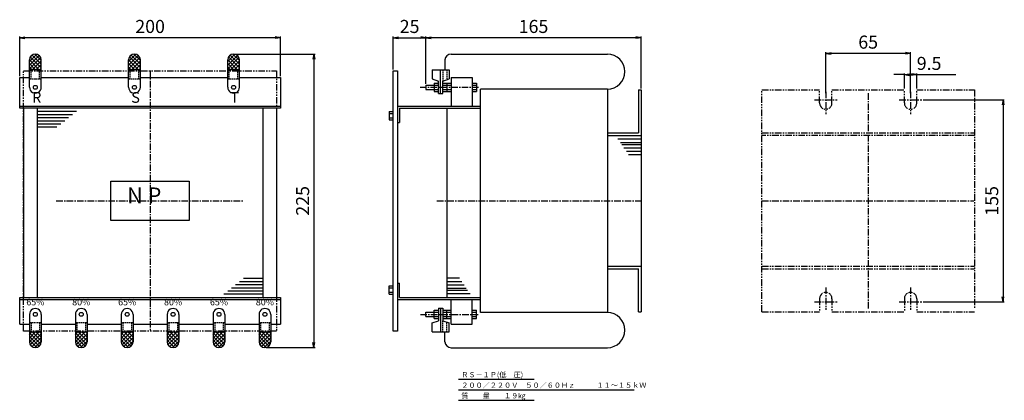
# Model space of a CAD drawing. Units: millimetres. Extents: x -417 to 338, y -243 to 48.
import ezdxf
from ezdxf.enums import TextEntityAlignment as Align

# ---------------------------------------------------------------- set-up
doc = ezdxf.new("R2010")
doc.units = ezdxf.units.MM
doc.header["$LTSCALE"] = 4
for name, pattern in [('CENTER', [2, 1.25, -0.25, 0.25, -0.25]), ('HIDDEN', [0.375, 0.25, -0.125]), ('PHANTOM', [2.5, 1.25, -0.25, 0.25, -0.25, 0.25, -0.25])]:
    doc.linetypes.add(name, pattern=pattern)
for name, color, linetype in [('LAYER-006', 7, 'Continuous'), ('LAYER-007', 7, 'Continuous'), ('LAYER-033', 7, 'Continuous'), ('LAYER-035', 3, 'Continuous'), ('LAYER-036', 2, 'Continuous')]:
    doc.layers.add(name, color=color, linetype=linetype)
doc.styles.add('STANDARD2', font='txt.shx', dxfattribs={"bigfont": 'bigfont.shx'})
doc.styles.add('STRING_H', font='txt.shx', dxfattribs={"bigfont": 'bigfont.shx'})
doc.dimstyles.new('DIO_DIMSTYLE', dxfattribs={"dimtxt": 3, "dimasz": 4, "dimexe": 1, "dimexo": 1, "dimgap": 0.5, "dimtad": 1, "dimdec": 1, "dimrnd": 0.1, "dimdsep": 46, "dimtxsty": 'STANDARD2', "dimsah": 1, "dimcen": 2.5, "dimadec": 1, "dimazin": 2, "dimtfac": 1, "dimtdec": 1, "dimtmove": 0, "dimatfit": 0, "dimfxl": 1, "dimarcsym": 0})

# ---------------------------------------------------------------- blocks, each defined once
blk = doc.blocks.new('_OPEN')
at = {"layer": 'LAYER-035', "color": 0, "linetype": 'Continuous'}
for q in [(-1, 0.17), (-1, 0), (-1, -0.17)]:
    blk.add_line((0, 0), q, dxfattribs=at)
blk = doc.blocks.new('*D02')
at = {"layer": 'LAYER-035', "color": 5, "linetype": 'Continuous'}
for p, q in [((-252.2, 22.06), (-190.64, 22.06)), ((-191.64, 22.06), (-191.64, -202.94)), ((-228.2, -202.94), (-190.64, -202.94))]:
    blk.add_line(p, q, dxfattribs=at)
at = {"layer": 'LAYER-035', "color": 5, "linetype": 'Continuous', "xscale": 4, "yscale": 4, "zscale": 4}
for p, rotation in [((-191.64, 22.06), 90), ((-191.64, -202.94), -90)]:
    blk.add_blockref('_OPEN', p, dxfattribs=dict(at, rotation=rotation))
at = {"layer": 'LAYER-036', "color": 5, "linetype": 'Continuous', "insert": (-192.14, -90.44), "char_height": 10, "attachment_point": 8, "rotation": 90, "style": 'STRING_H'}
blk.add_mtext('225', dxfattribs=at)
blk = doc.blocks.new('*D13')
at = {"layer": 'LAYER-035', "color": 5, "linetype": 'Continuous'}
for p, q in [((-105.75, -0.82), (-105.75, 35.58)), ((59.25, 34.58), (-105.75, 34.58)), ((59.25, -4.44), (59.25, 35.58))]:
    blk.add_line(p, q, dxfattribs=at)
at = {"layer": 'LAYER-035', "color": 5, "linetype": 'Continuous', "xscale": 4, "yscale": 4, "zscale": 4, "rotation": 180}
blk.add_blockref('_OPEN', (-105.75, 34.58), dxfattribs=at)
at = {"layer": 'LAYER-035', "color": 5, "linetype": 'Continuous', "xscale": 4, "yscale": 4, "zscale": 4}
blk.add_blockref('_OPEN', (59.25, 34.58), dxfattribs=at)
at = {"layer": 'LAYER-036', "color": 5, "linetype": 'Continuous', "insert": (-23.25, 35.08), "char_height": 10, "attachment_point": 8, "style": 'STRING_H'}
blk.add_mtext('165', dxfattribs=at)
blk = doc.blocks.new('*D24')
at = {"layer": 'LAYER-035', "color": 5, "linetype": 'Continuous'}
for p, q in [((-130.75, 10.1), (-130.75, 35.58)), ((-130.75, 34.58), (-105.75, 34.58)), ((-105.75, -0.82), (-105.75, 35.58))]:
    blk.add_line(p, q, dxfattribs=at)
at = {"layer": 'LAYER-035', "color": 5, "linetype": 'Continuous', "xscale": 4, "yscale": 4, "zscale": 4, "rotation": 180}
blk.add_blockref('_OPEN', (-130.75, 34.58), dxfattribs=at)
at = {"layer": 'LAYER-035', "color": 5, "linetype": 'Continuous', "xscale": 4, "yscale": 4, "zscale": 4}
blk.add_blockref('_OPEN', (-105.75, 34.58), dxfattribs=at)
at = {"layer": 'LAYER-036', "color": 5, "linetype": 'Continuous', "insert": (-118.25, 35.08), "char_height": 10, "attachment_point": 8, "style": 'STRING_H'}
blk.add_mtext('25', dxfattribs=at)
blk = doc.blocks.new('*D35')
at = {"layer": 'LAYER-035', "color": 5, "linetype": 'Continuous'}
for p, q in [((200.84, -7.8), (200.84, 23.58)), ((265.84, -7.8), (265.84, 23.58)), ((265.84, 22.58), (200.84, 22.58))]:
    blk.add_line(p, q, dxfattribs=at)
at = {"layer": 'LAYER-035', "color": 5, "linetype": 'Continuous', "xscale": 4, "yscale": 4, "zscale": 4, "rotation": 180}
blk.add_blockref('_OPEN', (200.84, 22.58), dxfattribs=at)
at = {"layer": 'LAYER-035', "color": 5, "linetype": 'Continuous', "xscale": 4, "yscale": 4, "zscale": 4}
blk.add_blockref('_OPEN', (265.84, 22.58), dxfattribs=at)
at = {"layer": 'LAYER-036', "color": 5, "linetype": 'Continuous', "insert": (233.34, 23.08), "char_height": 10, "attachment_point": 8, "style": 'STRING_H'}
blk.add_mtext('65', dxfattribs=at)
blk = doc.blocks.new('*D46')
at = {"layer": 'LAYER-035', "color": 5, "linetype": 'Continuous'}
for p, q in [((261.09, 6.27), (253.09, 6.27)), ((261.09, -4.44), (261.09, 7.27)), ((261.09, 6.27), (270.59, 6.27)), ((270.59, -4.44), (270.59, 7.27)), ((270.59, 6.27), (300.59, 6.27))]:
    blk.add_line(p, q, dxfattribs=at)
at = {"layer": 'LAYER-035', "color": 5, "linetype": 'Continuous', "xscale": 4, "yscale": 4, "zscale": 4, "rotation": 180}
blk.add_blockref('_OPEN', (261.09, 6.27), dxfattribs=at)
at = {"layer": 'LAYER-035', "color": 5, "linetype": 'Continuous', "xscale": 4, "yscale": 4, "zscale": 4}
blk.add_blockref('_OPEN', (270.59, 6.27), dxfattribs=at)
at = {"layer": 'LAYER-036', "color": 5, "linetype": 'Continuous', "insert": (270.59, 6.77), "char_height": 10, "attachment_point": 7, "style": 'STRING_H'}
blk.add_mtext('9.5', dxfattribs=at)
blk = doc.blocks.new('*D57')
at = {"layer": 'LAYER-035', "color": 5, "linetype": 'Continuous'}
for p, q in [((275.48, -12.94), (337.71, -12.94)), ((336.71, -12.94), (336.71, -167.94)), ((275.48, -167.94), (337.71, -167.94))]:
    blk.add_line(p, q, dxfattribs=at)
at = {"layer": 'LAYER-035', "color": 5, "linetype": 'Continuous', "xscale": 4, "yscale": 4, "zscale": 4}
for p, rotation in [((336.71, -12.94), 90), ((336.71, -167.94), -90)]:
    blk.add_blockref('_OPEN', p, dxfattribs=dict(at, rotation=rotation))
at = {"layer": 'LAYER-036', "color": 5, "linetype": 'Continuous', "insert": (336.21, -90.44), "char_height": 10, "attachment_point": 8, "rotation": 90, "style": 'STRING_H'}
blk.add_mtext('155', dxfattribs=at)
blk = doc.blocks.new('*D68')
at = {"layer": 'LAYER-035', "color": 5, "linetype": 'Continuous'}
for p, q in [((-417.2, 5.06), (-417.2, 35.58)), ((-217.2, 34.58), (-417.2, 34.58)), ((-217.2, 5.06), (-217.2, 35.58))]:
    blk.add_line(p, q, dxfattribs=at)
at = {"layer": 'LAYER-035', "color": 5, "linetype": 'Continuous', "xscale": 4, "yscale": 4, "zscale": 4, "rotation": 180}
blk.add_blockref('_OPEN', (-417.2, 34.58), dxfattribs=at)
at = {"layer": 'LAYER-035', "color": 5, "linetype": 'Continuous', "xscale": 4, "yscale": 4, "zscale": 4}
blk.add_blockref('_OPEN', (-217.2, 34.58), dxfattribs=at)
at = {"layer": 'LAYER-036', "color": 5, "linetype": 'Continuous', "insert": (-317.2, 35.08), "char_height": 10, "attachment_point": 8, "style": 'STRING_H'}
blk.add_mtext('200', dxfattribs=at)

msp = doc.modelspace()

# ---------------------------------------------------------------- linework, layer by layer
at = {"layer": 'LAYER-006', "color": 1, "linetype": 'Continuous'}
for p, q in [((-409.7, 10.06), (-409.7, 17.62)), ((-409.7, 17.56), (-409.7, 17.56)), ((-400.7, 10.06), (-400.7, 17.62)), ((-333.7, 10.06), (-333.7, 17.62)), ((-333.7, 17.56), (-333.7, 17.56)), ((-324.7, 10.06), (-324.7, 17.62)), ((-257.7, 10.06), (-257.7, 17.62)), ((-257.7, 17.56), (-257.7, 17.56)), ((-248.7, 10.06), (-248.7, 17.62)), ((-91.22, 17.57), (-91.22, 10.07)), ((-86.4, 22.06), (33.44, 22.06)), ((-400.7, 10.06), (-409.7, 10.06)), ((-409.7, -3.44), (-409.7, 10.06)), ((-400.7, -3.44), (-400.7, 10.06)), ((-324.7, 10.06), (-333.7, 10.06)), ((-333.7, -3.44), (-333.7, 10.06)), ((-324.7, -3.44), (-324.7, 10.06)), ((-248.7, 10.06), (-257.7, 10.06)), ((-257.7, -3.44), (-257.7, 10.06)), ((-248.7, -3.44), (-248.7, 10.06)), ((-130.75, 9.1), (-127.52, 9.1)), ((-130.75, -190.24), (-130.75, 9.1)), ((-127.52, 9.1), (-127.52, -190.24)), ((-100.91, 10.07), (-88.01, 10.07)), ((-100.91, 10.07), (-100.91, 3.02)), ((-94.46, -8.28), (-94.46, 10.07)), ((-88.01, 10.07), (-88.01, 3.02)), ((-417.2, 4.06), (-409.7, 4.06)), ((-417.2, -19.44), (-417.2, 4.06)), ((-400.7, 4.06), (-333.7, 4.06)), ((-324.7, 4.06), (-257.7, 4.06)), ((-248.7, 4.06), (-217.2, 4.06)), ((-217.2, 4.06), (-217.2, -19.44)), ((-100.91, 3.02), (-96.07, 1.4)), ((-96.07, -8.28), (-96.07, 1.4)), ((-92.85, 1.4), (-88.01, 3.02)), ((-92.85, -8.28), (-92.85, 1.4)), ((-86.4, 4.06), (-70.27, 4.06)), ((-86.4, 4.06), (-86.4, -17.94)), ((-70.27, 4.06), (-70.27, -17.94)), ((-105.75, -1.82), (-96.07, -1.82)), ((-105.75, -1.82), (-105.75, -5.05)), ((-105.75, -5.05), (-96.07, -5.05)), ((-99.3, -0.21), (-96.07, -0.21)), ((-99.3, -0.21), (-99.3, -6.66)), ((-99.3, -6.66), (-96.07, -6.66)), ((-92.85, -0.21), (-86.4, -0.21)), ((-92.85, -1.82), (-86.4, -1.82)), ((-92.85, -5.05), (-86.4, -5.05)), ((-92.85, -6.66), (-86.4, -6.66)), ((-89.62, -0.21), (-89.62, -6.66)), ((-70.27, -0.21), (-67.04, -0.21)), ((-70.27, -1.82), (-67.04, -1.82)), ((-70.27, -5.05), (-67.04, -5.05)), ((-70.27, -6.66), (-67.04, -6.66)), ((-67.04, -0.21), (-67.04, -6.66)), ((33.44, -4.79), (-63.81, -4.79)), ((-63.81, -176.08), (-63.81, -4.79)), ((33.44, -5.26), (33.44, -176.08)), ((57.25, -5.44), (59.25, -5.44)), ((57.25, -5.44), (57.25, -38.44)), ((59.25, -5.44), (59.25, -175.44)), ((-96.07, -8.28), (-92.85, -8.28)), ((-417.2, -17.94), (-217.2, -17.94)), ((-217.2, -19.44), (-417.2, -19.44)), ((-414.2, -19.44), (-414.2, -164.44)), ((-403.7, -19.44), (-403.7, -164.44)), ((-403.7, -21.84), (-373.7, -21.84)), ((-230.7, -19.44), (-230.7, -164.44)), ((-220.2, -19.44), (-220.2, -164.44)), ((-133.98, -21.93), (-133.98, -28.38)), ((-133.98, -21.93), (-130.75, -21.93)), ((-127.52, -17.94), (-89.62, -17.94)), ((-125.91, -19.44), (-125.91, -30.38)), ((-125.91, -19.44), (-89.62, -19.44)), ((-89.62, -17.94), (-63.81, -17.94)), ((-89.62, -19.44), (-89.62, -164.44)), ((-89.62, -19.44), (-63.81, -19.44)), ((-403.7, -24.24), (-376.7, -24.24)), ((-403.7, -26.64), (-379.7, -26.64)), ((-403.7, -29.04), (-382.7, -29.04)), ((-133.98, -23.54), (-130.75, -23.54)), ((-133.98, -26.76), (-130.75, -26.76)), ((-133.98, -28.38), (-130.75, -28.38)), ((-403.7, -31.44), (-385.7, -31.44)), ((-403.7, -33.84), (-388.7, -33.84)), ((-127.52, -30.38), (-125.91, -30.38)), ((33.44, -38.44), (57.25, -38.44)), ((33.44, -40.44), (59.25, -40.44)), ((41.51, -43.02), (59.25, -43.02)), ((43.44, -45.6), (59.25, -45.6)), ((44.41, -47.21), (59.25, -47.21)), ((46.02, -49.79), (59.25, -49.79)), ((47.96, -52.37), (59.25, -52.37)), ((49.57, -54.95), (59.25, -54.95)), ((-347.2, -75.44), (-287.2, -75.44)), ((-347.2, -105.44), (-347.2, -75.44)), ((-287.2, -75.44), (-287.2, -105.44)), ((-287.2, -105.44), (-347.2, -105.44)), ((33.44, -140.44), (59.25, -140.44)), ((33.44, -142.44), (57.25, -142.44)), ((57.25, -175.44), (57.25, -142.44)), ((-230.7, -150.04), (-245.7, -150.04)), ((-79.94, -149.81), (-89.62, -149.81)), ((-230.7, -157.24), (-254.7, -157.24)), ((-230.7, -154.84), (-251.7, -154.84)), ((-230.7, -152.44), (-248.7, -152.44)), ((-133.98, -155.5), (-130.75, -155.5)), ((-133.98, -161.95), (-133.98, -155.5)), ((-133.98, -157.11), (-130.75, -157.11)), ((-127.52, -153.49), (-125.91, -153.49)), ((-125.91, -164.44), (-125.91, -153.49)), ((-78.33, -152.39), (-89.62, -152.39)), ((-76.4, -154.97), (-89.62, -154.97)), ((-74.78, -157.55), (-89.62, -157.55)), ((-417.2, -164.44), (-217.2, -164.44)), ((-417.2, -184.94), (-417.2, -164.44)), ((-417.2, -165.94), (-217.2, -165.94)), ((-230.7, -162.04), (-260.7, -162.04)), ((-230.7, -159.64), (-257.7, -159.64)), ((-217.2, -164.44), (-217.2, -184.94)), ((-133.98, -160.33), (-130.75, -160.33)), ((-133.98, -161.95), (-130.75, -161.95)), ((-127.52, -165.94), (-89.62, -165.94)), ((-125.91, -164.44), (-89.62, -164.44)), ((-73.81, -159.16), (-89.62, -159.16)), ((-71.88, -161.74), (-89.62, -161.74)), ((-89.62, -164.44), (-63.81, -164.44)), ((-89.62, -165.94), (-63.81, -165.94)), ((-86.4, -184.94), (-86.4, -165.94)), ((-70.27, -184.94), (-70.27, -165.94)), ((-96.07, -172.6), (-96.07, -182.28)), ((-96.07, -172.6), (-92.85, -172.6)), ((-94.46, -172.6), (-94.46, -190.94)), ((-92.85, -172.6), (-92.85, -182.28)), ((-409.7, -177.44), (-409.7, -190.94)), ((-400.7, -177.44), (-400.7, -190.94)), ((-374.5, -177.44), (-374.5, -190.94)), ((-365.5, -177.44), (-365.5, -190.94)), ((-339.3, -177.44), (-339.3, -190.94)), ((-330.3, -177.44), (-330.3, -190.94)), ((-304.1, -177.44), (-304.1, -190.94)), ((-295.1, -177.44), (-295.1, -190.94)), ((-268.9, -177.44), (-268.9, -190.94)), ((-259.9, -177.44), (-259.9, -190.94)), ((-233.7, -177.44), (-233.7, -190.94)), ((-224.7, -177.44), (-224.7, -190.94)), ((-105.75, -175.82), (-96.07, -175.82)), ((-105.75, -179.05), (-105.75, -175.82)), ((-105.75, -179.05), (-96.07, -179.05)), ((-99.3, -174.21), (-96.07, -174.21)), ((-99.3, -180.66), (-99.3, -174.21)), ((-99.3, -180.66), (-96.07, -180.66)), ((-92.85, -174.21), (-86.4, -174.21)), ((-92.85, -175.82), (-86.4, -175.82)), ((-92.85, -179.05), (-86.4, -179.05)), ((-92.85, -180.66), (-86.4, -180.66)), ((-89.62, -180.66), (-89.62, -174.21)), ((-70.27, -174.21), (-67.04, -174.21)), ((-70.27, -175.82), (-67.04, -175.82)), ((-70.27, -179.05), (-67.04, -179.05)), ((-70.27, -180.66), (-67.04, -180.66)), ((-67.04, -180.66), (-67.04, -174.21)), ((33.44, -176.08), (-63.81, -176.08)), ((57.25, -175.44), (59.25, -175.44)), ((-417.2, -184.94), (-409.7, -184.94)), ((-400.7, -184.94), (-374.5, -184.94)), ((-365.5, -184.94), (-339.3, -184.94)), ((-330.3, -184.94), (-304.1, -184.94)), ((-295.1, -184.94), (-268.9, -184.94)), ((-259.9, -184.94), (-233.7, -184.94)), ((-224.7, -184.94), (-217.2, -184.94)), ((-100.91, -183.89), (-96.07, -182.28)), ((-100.91, -190.94), (-100.91, -183.89)), ((-92.85, -182.28), (-88.01, -183.89)), ((-88.01, -190.94), (-88.01, -183.89)), ((-86.4, -184.94), (-70.27, -184.94)), ((-409.7, -190.94), (-400.7, -190.94)), ((-409.7, -190.94), (-409.7, -198.5)), ((-400.7, -190.94), (-400.7, -198.5)), ((-374.5, -190.94), (-365.5, -190.94)), ((-374.5, -190.94), (-374.5, -198.5)), ((-365.5, -190.94), (-365.5, -198.5)), ((-339.3, -190.94), (-330.3, -190.94)), ((-339.3, -190.94), (-339.3, -198.5)), ((-330.3, -190.94), (-330.3, -198.5)), ((-304.1, -190.94), (-295.1, -190.94)), ((-304.1, -190.94), (-304.1, -198.5)), ((-295.1, -190.94), (-295.1, -198.5)), ((-268.9, -190.94), (-259.9, -190.94)), ((-268.9, -190.94), (-268.9, -198.5)), ((-259.9, -190.94), (-259.9, -198.5)), ((-233.7, -190.94), (-224.7, -190.94)), ((-233.7, -190.94), (-233.7, -198.5)), ((-224.7, -190.94), (-224.7, -198.5)), ((-127.52, -190.24), (-130.75, -190.24)), ((-100.91, -190.94), (-88.01, -190.94)), ((-91.22, -198.46), (-91.22, -190.96)), ((-409.7, -198.44), (-409.7, -198.44)), ((-374.5, -198.44), (-374.5, -198.44)), ((-339.3, -198.44), (-339.3, -198.44)), ((-304.1, -198.44), (-304.1, -198.44)), ((-268.9, -198.44), (-268.9, -198.44)), ((-233.7, -198.44), (-233.7, -198.44)), ((-86.4, -202.96), (33.44, -202.96))]:
    msp.add_line(p, q, dxfattribs=at)
at = {"layer": 'LAYER-006', "color": 1, "linetype": 'PHANTOM'}
for p, q in [((151.84, -5.44), (196.09, -5.44)), ((151.84, -175.44), (151.84, -5.44)), ((205.59, -5.44), (261.09, -5.44)), ((270.59, -5.44), (314.84, -5.44)), ((314.84, -5.44), (314.84, -172.94)), ((151.84, -38.44), (314.84, -38.44)), ((314.84, -40.44), (151.84, -40.44)), ((151.84, -140.44), (314.84, -140.44)), ((151.84, -142.44), (314.84, -142.44)), ((151.84, -175.44), (196.09, -175.44)), ((205.59, -175.44), (261.09, -175.44)), ((270.59, -175.44), (314.84, -175.44))]:
    msp.add_line(p, q, dxfattribs=at)
at = {"layer": 'LAYER-006', "color": 1, "linetype": 'Continuous'}
for centre in [(-405.2, -3.44), (-329.2, -3.44), (-253.2, -3.44), (-405.2, -177.44), (-370, -177.44), (-334.8, -177.44), (-299.6, -177.44), (-264.4, -177.44), (-229.2, -177.44)]:
    msp.add_circle(centre, 1.5, dxfattribs=at)
for centre, radius, start, end in [((-405.2, 17.56), 4.5, 0.02334, 179.98938), ((-329.2, 17.56), 4.5, 0.02334, 179.98938), ((-253.2, 17.56), 4.5, 0.02334, 179.98938), ((-86.4, 17.22), 4.84, 90.01167, 175.96425), ((-405.2, -3.44), 4.5, 180, 0.02334), ((-329.2, -3.44), 4.5, 180, 0.02334), ((-253.2, -3.44), 4.5, 180, 0.02334), ((-405.2, -177.44), 4.5, 0, 180.02334), ((-370, -177.44), 4.5, 0, 180.02334), ((-334.8, -177.44), 4.5, 0, 180.02334), ((-299.6, -177.44), 4.5, 0, 180.02334), ((-264.4, -177.44), 4.5, 0, 180.02334), ((-229.2, -177.44), 4.5, 0, 180.02334), ((-405.2, -198.44), 4.5, 180.01062, 359.97666), ((-370, -198.44), 4.5, 180.01062, 359.97666), ((-334.8, -198.44), 4.5, 180.01062, 359.97666), ((-299.6, -198.44), 4.5, 180.01062, 359.97666), ((-264.4, -198.44), 4.5, 180.01062, 359.97666), ((-229.2, -198.44), 4.5, 180.01062, 359.97666), ((-86.4, -198.12), 4.84, 184.03575, 269.98833)]:
    msp.add_arc(centre, radius, start, end, dxfattribs=at)
at = {"layer": 'LAYER-007', "color": 4, "linetype": 'HIDDEN'}
for p, q in [((-408.5, 2.86), (-408.5, 10.06)), ((-401.9, 2.86), (-401.9, 10.06)), ((-332.5, 2.86), (-332.5, 10.06)), ((-325.9, 2.86), (-325.9, 10.06)), ((-256.5, 2.86), (-256.5, 10.06)), ((-249.9, 2.86), (-249.9, 10.06)), ((-92.85, 10.07), (-92.85, 1.4)), ((-89.62, 10.07), (-89.62, 2.37)), ((-400.7, 2.86), (-409.7, 2.86)), ((-324.7, 2.86), (-333.7, 2.86)), ((-248.7, 2.86), (-257.7, 2.86)), ((-409.7, -183.74), (-400.7, -183.74)), ((-408.5, -183.74), (-408.5, -190.94)), ((-401.9, -183.74), (-401.9, -190.94)), ((-374.5, -183.74), (-365.5, -183.74)), ((-373.3, -183.74), (-373.3, -190.94)), ((-366.7, -183.74), (-366.7, -190.94)), ((-339.3, -183.74), (-330.3, -183.74)), ((-338.1, -183.74), (-338.1, -190.94)), ((-331.5, -183.74), (-331.5, -190.94)), ((-304.1, -183.74), (-295.1, -183.74)), ((-302.9, -183.74), (-302.9, -190.94)), ((-296.3, -183.74), (-296.3, -190.94)), ((-268.9, -183.74), (-259.9, -183.74)), ((-267.7, -183.74), (-267.7, -190.94)), ((-261.1, -183.74), (-261.1, -190.94)), ((-233.7, -183.74), (-224.7, -183.74)), ((-232.5, -183.74), (-232.5, -190.94)), ((-225.9, -183.74), (-225.9, -190.94)), ((-92.85, -190.94), (-92.85, -182.28)), ((-89.62, -190.94), (-89.62, -183.24))]:
    msp.add_line(p, q, dxfattribs=at)
at = {"layer": 'LAYER-007', "color": 4, "linetype": 'CENTER'}
for p, q in [((-317.2, 9.46), (-317.2, -189.74)), ((-110.27, -3.44), (-65.43, -3.44)), ((233.34, -7.94), (233.34, -172.94)), ((-389.2, -90.44), (-245.2, -90.44)), ((-97.36, -90.44), (59.25, -90.44)), ((151.84, -90.44), (314.47, -90.44)), ((-109.94, -177.44), (-65.75, -177.44))]:
    msp.add_line(p, q, dxfattribs=at)
at = {"layer": 'LAYER-033', "color": 4, "linetype": 'Continuous'}
for p, q in [((-409.7, 16.41), (-404.16, 21.94)), ((-409.7, 13.58), (-402.28, 20.99)), ((-409.7, 10.75), (-401.08, 19.37)), ((-409.7, 17.56), (-402.2, 10.06)), ((-409.1, 19.8), (-400.7, 11.39)), ((-409.06, 19.87), (-407.51, 21.43)), ((-407.75, 21.27), (-400.7, 14.22)), ((-407.56, 10.06), (-400.7, 16.92)), ((-405.69, 22.04), (-400.7, 17.05)), ((-333.7, 16.41), (-328.16, 21.94)), ((-333.7, 13.58), (-326.28, 20.99)), ((-333.7, 10.75), (-325.08, 19.37)), ((-333.7, 17.56), (-326.2, 10.06)), ((-333.1, 19.8), (-324.7, 11.39)), ((-333.06, 19.87), (-331.51, 21.43)), ((-331.75, 21.27), (-324.7, 14.22)), ((-331.56, 10.06), (-324.7, 16.92)), ((-329.69, 22.04), (-324.7, 17.05)), ((-257.7, 16.41), (-252.16, 21.94)), ((-257.7, 13.58), (-250.28, 20.99)), ((-257.7, 10.75), (-249.08, 19.37)), ((-257.7, 17.56), (-250.2, 10.06)), ((-257.1, 19.8), (-248.7, 11.39)), ((-257.06, 19.87), (-255.51, 21.43)), ((-255.75, 21.27), (-248.7, 14.22)), ((-255.56, 10.06), (-248.7, 16.92)), ((-253.69, 22.04), (-248.7, 17.05)), ((-409.7, 14.74), (-405.03, 10.06)), ((-409.7, 11.91), (-407.85, 10.06)), ((-404.73, 10.06), (-400.7, 14.09)), ((-401.9, 10.06), (-400.7, 11.26)), ((-333.7, 14.74), (-329.03, 10.06)), ((-333.7, 11.91), (-331.85, 10.06)), ((-328.73, 10.06), (-324.7, 14.09)), ((-325.9, 10.06), (-324.7, 11.26)), ((-257.7, 14.74), (-253.03, 10.06)), ((-257.7, 11.91), (-255.85, 10.06)), ((-252.73, 10.06), (-248.7, 14.09)), ((-249.9, 10.06), (-248.7, 11.26)), ((-409.7, -198.44), (-402.2, -190.94)), ((-409.7, -195.61), (-405.03, -190.94)), ((-409.7, -192.78), (-407.85, -190.94)), ((-409.7, -191.62), (-401.08, -200.24)), ((-409.7, -194.45), (-402.28, -201.87)), ((-409.1, -200.67), (-400.7, -192.26)), ((-407.75, -202.14), (-400.7, -195.09)), ((-407.56, -190.94), (-400.7, -197.79)), ((-404.73, -190.94), (-400.7, -194.97)), ((-401.9, -190.94), (-400.7, -192.14)), ((-374.5, -192.78), (-372.65, -190.94)), ((-374.5, -195.61), (-369.83, -190.94)), ((-374.5, -198.44), (-367, -190.94)), ((-374.5, -191.62), (-365.88, -200.24)), ((-374.5, -194.45), (-367.08, -201.87)), ((-373.9, -200.67), (-365.5, -192.26)), ((-372.55, -202.14), (-365.5, -195.09)), ((-372.36, -190.94), (-365.5, -197.79)), ((-369.53, -190.94), (-365.5, -194.97)), ((-366.7, -190.94), (-365.5, -192.14)), ((-339.3, -198.44), (-331.8, -190.94)), ((-339.3, -195.61), (-334.63, -190.94)), ((-339.3, -192.78), (-337.45, -190.94)), ((-339.3, -191.62), (-330.68, -200.24)), ((-339.3, -194.45), (-331.88, -201.87)), ((-338.7, -200.67), (-330.3, -192.26)), ((-337.35, -202.14), (-330.3, -195.09)), ((-337.16, -190.94), (-330.3, -197.79)), ((-334.33, -190.94), (-330.3, -194.97)), ((-331.5, -190.94), (-330.3, -192.14)), ((-304.1, -192.78), (-302.25, -190.94)), ((-304.1, -195.61), (-299.43, -190.94)), ((-304.1, -198.44), (-296.6, -190.94)), ((-304.1, -191.62), (-295.48, -200.24)), ((-304.1, -194.45), (-296.68, -201.87)), ((-303.5, -200.67), (-295.1, -192.26)), ((-302.15, -202.14), (-295.1, -195.09)), ((-301.96, -190.94), (-295.1, -197.79)), ((-299.13, -190.94), (-295.1, -194.97)), ((-296.3, -190.94), (-295.1, -192.14)), ((-268.9, -198.44), (-261.4, -190.94)), ((-268.9, -195.61), (-264.23, -190.94)), ((-268.9, -192.78), (-267.05, -190.94)), ((-268.9, -191.62), (-260.28, -200.24)), ((-268.9, -194.45), (-261.48, -201.87)), ((-268.3, -200.67), (-259.9, -192.26)), ((-266.95, -202.14), (-259.9, -195.09)), ((-266.76, -190.94), (-259.9, -197.79)), ((-263.93, -190.94), (-259.9, -194.97)), ((-261.1, -190.94), (-259.9, -192.14)), ((-233.7, -192.78), (-231.85, -190.94)), ((-233.7, -195.61), (-229.03, -190.94)), ((-233.7, -198.44), (-226.2, -190.94)), ((-233.7, -191.62), (-225.08, -200.24)), ((-233.7, -194.45), (-226.28, -201.87)), ((-233.1, -200.67), (-224.7, -192.26)), ((-231.75, -202.14), (-224.7, -195.09)), ((-231.56, -190.94), (-224.7, -197.79)), ((-228.73, -190.94), (-224.7, -194.97)), ((-225.9, -190.94), (-224.7, -192.14)), ((-409.7, -197.28), (-404.16, -202.82)), ((-409.06, -200.75), (-407.51, -202.3)), ((-405.69, -202.91), (-400.7, -197.92)), ((-374.5, -197.28), (-368.96, -202.82)), ((-373.86, -200.75), (-372.31, -202.3)), ((-370.49, -202.91), (-365.5, -197.92)), ((-339.3, -197.28), (-333.76, -202.82)), ((-338.66, -200.75), (-337.11, -202.3)), ((-335.29, -202.91), (-330.3, -197.92)), ((-304.1, -197.28), (-298.56, -202.82)), ((-303.46, -200.75), (-301.91, -202.3)), ((-300.09, -202.91), (-295.1, -197.92)), ((-268.9, -197.28), (-263.36, -202.82)), ((-268.26, -200.75), (-266.71, -202.3)), ((-264.89, -202.91), (-259.9, -197.92)), ((-233.7, -197.28), (-228.16, -202.82)), ((-233.06, -200.75), (-231.51, -202.3)), ((-229.69, -202.91), (-224.7, -197.92))]:
    msp.add_line(p, q, dxfattribs=at)
at = {"layer": 'LAYER-033', "color": 4, "linetype": 'PHANTOM'}
for p, q in [((-414.2, -190.24), (-414.2, 9.1)), ((-414.2, 9.1), (-220.2, 9.1)), ((-220.2, 9.1), (-220.2, -190.24)), ((-220.2, -190.24), (-414.2, -190.24))]:
    msp.add_line(p, q, dxfattribs=at)
at = {"layer": 'LAYER-033', "color": 1, "linetype": 'PHANTOM'}
for p, q in [((196.09, -15.44), (196.09, -5.44)), ((205.59, -15.44), (205.59, -5.44)), ((261.09, -15.44), (261.09, -5.44)), ((270.59, -15.44), (270.59, -5.44)), ((196.09, -165.44), (196.09, -175.44)), ((205.59, -165.44), (205.59, -175.44)), ((261.09, -165.44), (261.09, -175.44)), ((270.59, -165.44), (270.59, -175.44))]:
    msp.add_line(p, q, dxfattribs=at)
at = {"layer": 'LAYER-033', "color": 4, "linetype": 'CENTER'}
for p, q in [((200.84, -6.8), (200.84, -24.07)), ((265.84, -6.8), (265.84, -24.07)), ((192.2, -12.94), (209.48, -12.94)), ((257.2, -12.94), (274.48, -12.94)), ((200.84, -156.8), (200.84, -174.07)), ((265.84, -156.8), (265.84, -174.07)), ((192.2, -167.94), (209.48, -167.94)), ((257.2, -167.94), (274.48, -167.94))]:
    msp.add_line(p, q, dxfattribs=at)
at = {"layer": 'LAYER-033', "color": 1, "linetype": 'Continuous'}
for p, q in [((-80.72, -227.12), (-22.65, -227.12)), ((-80.72, -235.2), (53.99, -235.2)), ((-80.72, -243.29), (-22.65, -243.29))]:
    msp.add_line(p, q, dxfattribs=at)
for centre in [(33.44, 8.64), (33.44, -189.53)]:
    msp.add_arc(centre, 13.45, 270, 90, dxfattribs=at)
at = {"layer": 'LAYER-033', "color": 1, "linetype": 'PHANTOM'}
for centre, start, end in [((200.84, -15.44), 180, 0), ((265.84, -15.44), 180, 0), ((200.84, -165.44), 0, 180), ((265.84, -165.44), 0, 180)]:
    msp.add_arc(centre, 4.75, start, end, dxfattribs=at)

# ---------------------------------------------------------------- texts
at = {"layer": 'LAYER-007', "color": 4, "linetype": 'Continuous', "style": 'STRING_H'}
for s, height, p in [('R', 8.25, (-407.73, -17.88)), ('S', 8.25, (-331.73, -17.88)), ('T', 8.25, (-255.73, -17.88)), ('N P', 12.15, (-334.77, -96.14))]:
    msp.add_text(s, height=height, dxfattribs=at).set_placement(p, align=Align.BOTTOM_LEFT)
for s, p in [('65%', (-405.2, -172.11)), ('80%', (-370, -172.11)), ('65%', (-334.8, -172.11)), ('80%', (-299.6, -172.11)), ('65%', (-264.4, -172.11)), ('80%', (-229.2, -172.11))]:
    msp.add_text(s, height=5, dxfattribs=at).set_placement(p, align=Align.BOTTOM_CENTER)
at = {"layer": 'LAYER-033', "color": 7, "linetype": 'Continuous', "style": 'STRING_H'}
for s, p in [('ＲＳ－１Ｐ(低\u3000圧)', (-78.59, -223.62)), ('２００／２２０Ｖ\u3000５０／６０Ｈｚ\u3000\u3000\u3000１１～１５ｋＷ', (-78.59, -231.7)), ('質\u3000\u3000量\u3000\u3000１９㎏', (-78.59, -239.79))]:
    msp.add_text(s, height=4, dxfattribs=at).set_placement(p, align=Align.MIDDLE_LEFT)

# ---------------------------------------------------------------- dimensions: what is measured, and where the dimension line sits
at = {"layer": 'LAYER-035', "color": 5, "linetype": 'Continuous'}
for base, p1, p2, angle, picture, middle, dimtype in [((-417.2, 34.58), (-217.2, 4.06), (-417.2, 4.06), 180, '*D68', (-317.2, 34.58), 129), ((-105.75, 34.58), (-130.75, 9.1), (-105.75, -1.82), 180, '*D24', (-118.25, 34.58), 128), ((200.84, 22.58), (265.84, -8.8), (200.84, -8.8), 180, '*D35', (233.34, 22.58), 129), ((-191.64, -202.94), (-253.2, 22.06), (-229.2, -202.94), 90, '*D02', (-191.64, -90.44), 128), ((270.59, 6.27), (261.09, -5.44), (270.59, -5.44), 0, '*D46', (285.59, 6.27), 129), ((336.71, -167.94), (274.48, -12.94), (274.48, -167.94), 270, '*D57', (336.71, -90.44), 129)]:
    dim = msp.add_linear_dim(base=base, p1=p1, p2=p2, angle=angle, dimstyle='DIO_DIMSTYLE', override={"dimtxt": 10, "dimasz": 4, "dimexe": 1, "dimexo": 1, "dimgap": 0.5, "dimblk1": 'OPEN', "dimblk2": 'OPEN', "dimsah": 1, "dimclrt": 5}, dxfattribs=at)
    dim.commit()
    dim.dimension.update_dxf_attribs({"geometry": picture, "text_midpoint": middle, "dimtype": dimtype})
dim = msp.add_linear_dim(base=(-105.75, 34.58), p1=(59.25, -5.44), p2=(-105.75, -1.82), dimstyle='DIO_DIMSTYLE', override={"dimtxt": 10, "dimasz": 4, "dimexe": 1, "dimexo": 1, "dimgap": 0.5, "dimblk1": 'OPEN', "dimblk2": 'OPEN', "dimsah": 1, "dimclrt": 5}, dxfattribs=at)
dim.commit()
dim.dimension.update_dxf_attribs({"geometry": '*D13', "text_midpoint": (-23.25, 34.58), "dimtype": 128})

doc.saveas('drawing.dxf')
